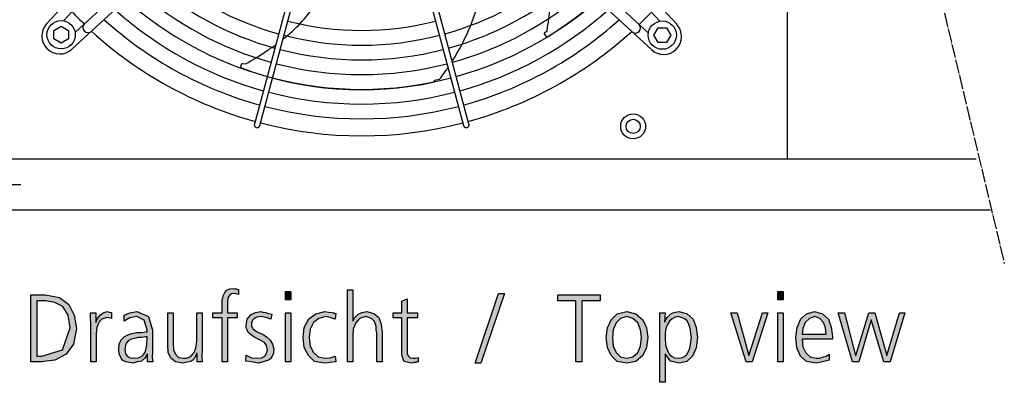
# Model space of a CAD drawing. Units: millimetres. Extents: x 14730 to 26963, y 9817 to 18761.
# Drawn here: x 19119 to 19988, y 12511 to 12831 of the extents above; entities that cross this region are included whole.
import ezdxf

# ---------------------------------------------------------------- set-up
doc = ezdxf.new("R2010")
doc.units = ezdxf.units.MM
doc.linetypes.add('DOT_CENTER', pattern=[14, 12, -1, 0, -1])
doc.layers.add('1', color=7, linetype='Continuous')

msp = doc.modelspace()

# ---------------------------------------------------------------- hatches: boundary and pattern name
at = {"layer": '1', "linetype": 'Continuous'}
h = msp.add_hatch(color=3, dxfattribs=at)
h.paths.add_polyline_path([(19129.04, 12588.03), (19142.11, 12588.03), (19154.45, 12585.63), (19162.79, 12579.64), (19167.51, 12570.04), (19169.32, 12558.45), (19166.78, 12544.46), (19160.25, 12535.67), (19150.45, 12530.47), (19138.11, 12528.87), (19129.04, 12528.87)])
h.paths.add_polyline_path([(19134.49, 12534.07), (19138.84, 12534.07), (19156.99, 12539.66), (19163.88, 12558.85), (19162.07, 12570.04), (19157.35, 12577.64), (19150.45, 12581.24), (19142.11, 12582.84), (19134.49, 12582.84)], flags=16)
for points in [[(19297.79, 12567.65), (19289.81, 12567.65), (19289.81, 12572.04), (19297.79, 12572.04), (19297.79, 12574.84), (19297.79, 12578.44), (19297.79, 12582.04), (19298.15, 12584.84), (19299.24, 12587.63), (19300.33, 12590.03), (19302.15, 12592.03), (19304.69, 12593.23), (19307.95, 12593.63), (19309.04, 12593.23), (19310.49, 12593.23), (19311.22, 12592.83), (19312.31, 12592.83), (19312.31, 12588.43), (19310.13, 12588.83), (19308.32, 12589.23), (19306.14, 12588.83), (19304.69, 12587.63), (19303.24, 12586.03), (19302.87, 12584.44), (19302.51, 12582.04), (19302.51, 12580.04), (19302.51, 12577.64), (19302.51, 12575.64), (19302.51, 12572.04), (19311.22, 12572.04), (19311.22, 12567.65), (19302.51, 12567.65), (19302.51, 12528.87), (19297.79, 12528.87)], [(19358.4, 12583.64), (19353.68, 12583.64), (19353.68, 12590.83), (19358.4, 12590.83)], [(19408.48, 12592.43), (19413.2, 12592.43), (19413.2, 12564.85), (19415.01, 12568.05), (19417.91, 12570.84), (19421.18, 12572.44), (19425.53, 12573.24), (19431.7, 12571.64), (19436.06, 12568.05), (19438.24, 12562.05), (19438.96, 12554.45), (19438.96, 12528.87), (19434.24, 12528.87), (19434.24, 12554.45), (19433.88, 12557.25), (19433.88, 12560.05), (19433.15, 12562.05), (19432.43, 12564.45), (19429.53, 12567.25), (19424.81, 12568.85), (19419, 12567.25), (19415.74, 12563.25), (19413.56, 12557.65), (19413.2, 12552.06), (19413.2, 12528.87), (19408.48, 12528.87)], [(19541.66, 12589.23), (19547.11, 12589.23), (19526.06, 12527.67), (19520.98, 12527.67)], [(19609.89, 12582.84), (19593.92, 12582.84), (19593.92, 12588.03), (19631.3, 12588.03), (19631.3, 12582.84), (19615.33, 12582.84), (19615.33, 12528.87), (19609.89, 12528.87)], [(19792.79, 12583.64), (19788.07, 12583.64), (19788.07, 12590.83), (19792.79, 12590.83)], [(19470.17, 12567.65), (19461.1, 12567.65), (19461.1, 12539.26), (19461.1, 12536.07), (19462.19, 12534.07), (19463.64, 12532.47), (19466.18, 12532.07), (19468.36, 12532.07), (19470.9, 12532.87), (19470.9, 12528.87), (19469.81, 12528.87), (19468.72, 12528.47), (19466.9, 12528.47), (19465.09, 12527.67), (19462.19, 12528.47), (19460.01, 12528.87), (19458.2, 12529.67), (19457.47, 12531.67), (19456.74, 12534.07), (19456.38, 12536.47), (19456.38, 12538.86), (19456.38, 12542.06), (19456.38, 12567.65), (19448.76, 12567.65), (19448.76, 12572.04), (19456.38, 12572.04), (19456.38, 12582.44), (19461.1, 12584.44), (19461.1, 12572.04), (19470.17, 12572.04)], [(19182.03, 12562.05), (19181.66, 12567.25), (19181.66, 12572.04), (19186.38, 12572.04), (19186.38, 12563.65), (19187.83, 12567.25), (19190.37, 12570.04), (19192.91, 12572.04), (19196.54, 12573.24), (19198.36, 12572.84), (19200.17, 12572.44), (19200.17, 12567.25), (19198.36, 12567.65), (19196.54, 12568.05), (19193.64, 12567.25), (19191.82, 12566.45), (19189.65, 12564.45), (19188.56, 12562.05), (19187.47, 12559.25), (19187.11, 12556.45), (19186.74, 12553.26), (19186.74, 12550.46), (19186.74, 12528.87), (19182.03, 12528.87)], [(19280.37, 12538.86), (19280.01, 12533.67), (19280.37, 12528.87), (19276.02, 12528.87), (19276.02, 12536.47), (19275.65, 12536.47), (19274.93, 12534.87), (19274.2, 12533.27), (19273.11, 12531.67), (19272.03, 12530.47), (19270.21, 12529.27), (19268.4, 12528.87), (19265.86, 12528.47), (19262.95, 12527.67), (19256.78, 12528.87), (19252.79, 12532.07), (19250.25, 12537.27), (19249.89, 12544.06), (19249.89, 12572.04), (19254.61, 12572.04), (19254.61, 12545.26), (19254.97, 12539.66), (19256.78, 12535.67), (19259.32, 12532.87), (19263.68, 12532.07), (19266.58, 12532.07), (19269.49, 12533.27), (19271.3, 12534.87), (19273.11, 12537.27), (19274.2, 12539.66), (19274.93, 12542.46), (19275.29, 12544.86), (19275.65, 12547.66), (19275.65, 12572.04), (19280.37, 12572.04)], [(19319.2, 12534.87), (19323.92, 12532.47), (19329.36, 12532.07), (19332.63, 12532.47), (19335.53, 12534.07), (19336.99, 12536.47), (19338.07, 12539.66), (19336.99, 12543.26), (19335.17, 12546.06), (19331.9, 12547.66), (19328.64, 12549.66), (19326.82, 12550.46), (19325.01, 12551.66), (19323.56, 12552.86), (19322.11, 12554.05), (19320.65, 12555.25), (19319.93, 12557.25), (19319.2, 12558.85), (19319.2, 12561.25), (19319.93, 12566.45), (19323.2, 12570.44), (19327.19, 12572.44), (19331.9, 12573.24), (19333.72, 12572.84), (19336.26, 12572.44), (19338.8, 12571.64), (19341.7, 12570.84), (19340.98, 12566.45), (19336.62, 12568.05), (19332.27, 12568.85), (19328.64, 12568.45), (19326.1, 12567.25), (19325.01, 12566.05), (19324.28, 12564.85), (19323.92, 12563.25), (19323.92, 12561.25), (19323.92, 12560.05), (19324.65, 12558.85), (19325.37, 12557.65), (19326.82, 12556.85), (19328.28, 12555.65), (19330.09, 12554.85), (19331.9, 12554.05), (19333.72, 12553.26), (19336.99, 12550.86), (19340.25, 12548.06), (19342.43, 12544.46), (19343.52, 12540.06), (19343.15, 12536.47), (19342.07, 12534.07), (19340.61, 12531.67), (19338.8, 12530.47), (19334.08, 12528.87), (19329.73, 12527.67), (19323.92, 12528.87), (19318.84, 12529.67)], [(19353.68, 12572.04), (19358.4, 12572.04), (19358.4, 12528.87), (19353.68, 12528.87)], [(19397.59, 12566.45), (19393.24, 12568.05), (19389.24, 12568.85), (19383.07, 12567.25), (19378.36, 12563.65), (19375.45, 12557.65), (19374.73, 12550.46), (19375.45, 12542.86), (19378.36, 12537.27), (19382.71, 12533.27), (19388.88, 12532.07), (19393.24, 12532.47), (19397.59, 12534.07), (19398.32, 12528.87), (19393.24, 12528.47), (19388.15, 12527.67), (19379.45, 12529.27), (19374, 12534.47), (19370.37, 12541.66), (19369.28, 12550.46), (19370.37, 12559.25), (19374.36, 12566.85), (19380.53, 12571.24), (19388.52, 12573.24), (19391.78, 12572.84), (19394.69, 12572.44), (19395.78, 12572.04), (19396.86, 12572.04), (19397.59, 12571.64), (19398.32, 12571.64)], [(19765.57, 12528.87), (19760.13, 12528.87), (19746.7, 12572.04), (19752.15, 12572.04), (19762.67, 12534.47), (19774.65, 12572.04), (19779.36, 12572.04)], [(19788.07, 12572.04), (19792.79, 12572.04), (19792.79, 12528.87), (19788.07, 12528.87)], [(19887.15, 12528.87), (19881.7, 12528.87), (19870.45, 12566.05), (19859.57, 12528.87), (19854.12, 12528.87), (19841.42, 12572.04), (19846.86, 12572.04), (19856.66, 12534.47), (19857.03, 12534.47), (19868.28, 12572.04), (19873.72, 12572.04), (19884.24, 12534.47), (19895.49, 12572.04), (19900.21, 12572.04)]]:
    msp.add_hatch(color=3, dxfattribs=at).paths.add_polyline_path(points)
h = msp.add_hatch(color=3, dxfattribs=at)
h.paths.add_polyline_path([(19232.11, 12535.67), (19231.74, 12535.67), (19229.57, 12532.07), (19226.66, 12529.67), (19223.03, 12528.87), (19219.4, 12527.67), (19215.78, 12528.47), (19212.87, 12528.87), (19210.33, 12530.07), (19208.88, 12532.07), (19207.07, 12536.07), (19206.7, 12539.66), (19207.07, 12544.46), (19208.88, 12548.46), (19211.42, 12550.86), (19214.69, 12552.86), (19218.32, 12554.05), (19222.67, 12554.85), (19226.66, 12554.85), (19230.65, 12555.25), (19231.74, 12555.25), (19231.74, 12557.25), (19229.2, 12565.65), (19222.67, 12568.85), (19216.5, 12567.65), (19211.42, 12564.85), (19211.42, 12570.04), (19216.5, 12572.04), (19222.67, 12573.24), (19232.83, 12568.85), (19236.46, 12556.85), (19236.46, 12537.67), (19236.1, 12532.87), (19236.82, 12528.87), (19232.11, 12528.87)])
h.paths.add_polyline_path([(19231.74, 12550.86), (19230.29, 12550.86), (19227.03, 12550.46), (19223.76, 12550.46), (19220.49, 12549.66), (19217.95, 12548.86), (19215.41, 12547.66), (19213.6, 12545.66), (19212.51, 12543.26), (19212.15, 12540.06), (19212.51, 12536.07), (19214.32, 12533.67), (19216.86, 12532.47), (19220.13, 12532.07), (19223.76, 12532.47), (19226.66, 12533.67), (19228.84, 12535.67), (19230.29, 12538.06), (19231.02, 12540.86), (19231.38, 12543.66), (19231.38, 12545.66), (19231.74, 12548.06)], flags=16)
h = msp.add_hatch(color=3, dxfattribs=at)
h.paths.add_polyline_path([(19636.74, 12550.46), (19637.83, 12558.85), (19641.1, 12566.05), (19646.54, 12571.24), (19654.89, 12573.24), (19662.87, 12571.24), (19669.04, 12566.05), (19672.31, 12558.85), (19673.4, 12550.46), (19672.31, 12541.66), (19669.04, 12534.47), (19662.87, 12529.27), (19654.89, 12527.67), (19646.54, 12529.27), (19641.1, 12534.47), (19637.83, 12541.66)])
h.paths.add_polyline_path([(19642.19, 12550.46), (19642.91, 12542.86), (19645.45, 12537.27), (19649.45, 12533.27), (19654.89, 12532.07), (19660.33, 12533.27), (19664.69, 12537.27), (19666.86, 12542.86), (19667.95, 12550.46), (19666.86, 12557.25), (19664.69, 12563.25), (19660.33, 12567.25), (19654.89, 12568.85), (19649.45, 12567.25), (19645.45, 12563.25), (19642.91, 12557.25)], flags=16)
h = msp.add_hatch(color=3, dxfattribs=at)
h.paths.add_polyline_path([(19683.92, 12572.04), (19688.64, 12572.04), (19688.28, 12564.05), (19688.64, 12564.85), (19689.73, 12566.45), (19690.45, 12568.05), (19691.9, 12569.64), (19693.36, 12570.84), (19695.53, 12572.04), (19697.71, 12572.84), (19700.98, 12573.24), (19708.24, 12571.24), (19713.32, 12566.45), (19716.22, 12559.25), (19717.31, 12550.46), (19716.22, 12541.26), (19712.95, 12534.07), (19707.87, 12529.27), (19700.98, 12527.67), (19693.36, 12529.67), (19688.64, 12536.07), (19688.64, 12510.88), (19683.92, 12510.88)])
h.paths.add_polyline_path([(19711.86, 12550.46), (19711.5, 12553.66), (19711.14, 12556.85), (19710.41, 12559.65), (19709.32, 12562.85), (19707.87, 12565.25), (19705.7, 12566.85), (19703.15, 12568.05), (19700.25, 12568.85), (19696.99, 12568.05), (19694.81, 12566.85), (19692.63, 12564.85), (19691.18, 12562.45), (19689.73, 12559.25), (19689, 12556.45), (19688.64, 12553.26), (19688.64, 12550.46), (19689, 12544.06), (19691.18, 12538.06), (19692.63, 12535.27), (19694.81, 12533.67), (19696.99, 12532.47), (19700.25, 12532.07), (19703.15, 12532.47), (19705.7, 12533.67), (19707.87, 12535.27), (19709.32, 12538.06), (19710.41, 12540.86), (19711.14, 12544.06), (19711.5, 12547.26)], flags=16)
h = msp.add_hatch(color=3, dxfattribs=at)
h.paths.add_polyline_path([(19833.44, 12530.47), (19827.63, 12528.87), (19821.82, 12527.67), (19813.48, 12529.27), (19808.03, 12534.07), (19804.77, 12541.26), (19804.04, 12550.46), (19805.13, 12559.25), (19808.4, 12566.85), (19813.48, 12571.24), (19820.37, 12573.24), (19827.63, 12571.24), (19832.71, 12566.45), (19835.25, 12559.65), (19836.34, 12551.26), (19836.34, 12548.86), (19809.49, 12548.86), (19810.21, 12542.06), (19812.75, 12536.87), (19816.74, 12533.27), (19822.19, 12532.07), (19825.09, 12532.07), (19828.36, 12533.27), (19830.9, 12534.07), (19833.44, 12535.67)])
h.paths.add_polyline_path([(19830.9, 12553.26), (19830.17, 12558.85), (19828.36, 12563.65), (19825.09, 12567.25), (19820.74, 12568.85), (19816.02, 12567.25), (19812.39, 12563.65), (19810.21, 12558.45), (19809.49, 12553.26)], flags=16)

# ---------------------------------------------------------------- linework, layer by layer
at = {"color": 1, "linetype": 'Continuous'}
msp.add_line((19796.25, 13416.93), (19796.25, 12708.08), dxfattribs=at)
at = {"color": 6, "linetype": 'Continuous'}
for points, knots in [([(19326.36, 12738.61), (19326.32, 12738.42), (19326.25, 12738.04), (19326.31, 12737.46), (19326.49, 12736.91), (19326.8, 12736.42), (19327.22, 12736.01), (19327.56, 12735.82), (19327.73, 12735.73)], [0, 0, 0, 0, 0.572612, 1.146053, 1.720972, 2.297701, 2.876186, 3.456, 3.456, 3.456, 3.456]), ([(19327.73, 12735.73), (19327.9, 12735.66), (19328.24, 12735.53), (19328.78, 12735.47), (19329.33, 12735.53), (19329.84, 12735.7), (19330.31, 12735.98), (19330.71, 12736.35), (19331.02, 12736.8), (19331.13, 12737.14), (19331.19, 12737.31)], [0, 0, 0, 0, 0.544304, 1.088468, 1.631828, 2.173871, 2.714324, 3.253213, 3.790859, 4.327819, 4.327819, 4.327819, 4.327819]), ([(19510.86, 12737.31), (19510.93, 12737.11), (19511.07, 12736.7), (19511.48, 12736.19), (19512, 12735.79), (19512.61, 12735.55), (19513.26, 12735.46), (19513.69, 12735.54), (19513.91, 12735.58)], [0, 0, 0, 0, 0.643834, 1.288833, 1.935846, 2.585174, 3.236502, 3.888982, 3.888982, 3.888982, 3.888982]), ([(19513.91, 12735.58), (19514.11, 12735.65), (19514.53, 12735.8), (19515.05, 12736.2), (19515.45, 12736.72), (19515.71, 12737.32), (19515.8, 12737.97), (19515.72, 12738.4), (19515.68, 12738.61)], [0, 0, 0, 0, 0.652477, 1.303802, 1.953128, 2.600137, 3.245134, 3.888965, 3.888965, 3.888965, 3.888965])]:
    msp.add_open_spline(points, degree=3, knots=knots, dxfattribs=at)
at = {"layer": '1', "color": 6, "linetype": 'DOT_CENTER'}
for p, q in [((19764.56, 13549.38), (19987.92, 12615.78)), ((19081.14, 12685.33), (19120.34, 12685.33))]:
    msp.add_line(p, q, dxfattribs=at)
at = {"layer": '1', "color": 6, "linetype": 'Continuous'}
for p, q in [((19143.09, 12827), (19339.17, 13039.11)), ((19502.9, 13038.77), (19698.92, 12826.6)), ((19345.78, 13033), (19157.88, 12829.75)), ((19496.3, 13032.66), (19684.18, 12829.41)), ((19371.48, 13007.31), (19168.23, 12819.42)), ((19470.6, 13006.96), (19673.85, 12819.06)), ((19377.59, 13000.7), (19165.42, 12804.68)), ((19676.6, 12804.27), (19464.49, 13000.35)), ((19386.21, 12961.96), (19326.36, 12738.61)), ((19331.19, 12737.31), (19391.06, 12960.91)), ((19450.98, 12960.91), (19510.86, 12737.31)), ((19515.68, 12738.61), (19455.73, 12962.19)), ((19149.39, 12821.16), (19155.89, 12824.91)), ((19149.39, 12813.67), (19149.39, 12821.16)), ((19155.89, 12824.91), (19162.39, 12821.16)), ((19162.39, 12821.16), (19162.39, 12813.67)), ((19582.71, 12819.41), (19584.63, 12820.97)), ((19678.69, 12817.07), (19682.45, 12823.57)), ((19682.45, 12823.57), (19689.93, 12823.57)), ((19689.93, 12823.57), (19693.69, 12817.07)), ((19155.89, 12809.91), (19149.39, 12813.67)), ((19162.39, 12813.67), (19155.89, 12809.91)), ((19582.1, 12818.67), (19582.71, 12819.41)), ((19584.29, 12815.38), (19582.1, 12818.67)), ((19682.45, 12810.57), (19678.69, 12817.07)), ((19693.69, 12817.07), (19689.93, 12810.57)), ((19689.93, 12810.57), (19682.45, 12810.57)), ((19314.13, 12788.41), (19315.34, 12792.18)), ((19315.34, 12792.18), (19316.3, 12792.16)), ((19316.3, 12792.16), (19318.71, 12791.63)), ((19485.37, 12777.28), (19489.79, 12778.25)), ((19485.38, 12775.75), (19485.37, 12777.28))]:
    msp.add_line(p, q, dxfattribs=at)
at = {"layer": '1', "color": 1, "linetype": 'Continuous'}
msp.add_line((18906.24, 12708.08), (19963.19, 12708.08), dxfattribs=at)
at = {"layer": '1', "color": 3, "linetype": 'Continuous'}
for p, q in [((19975.32, 12662.83), (18936.24, 12662.83)), ((19129.04, 12528.87), (19129.04, 12588.03)), ((19129.04, 12588.03), (19142.11, 12588.03)), ((19142.11, 12588.03), (19154.45, 12585.63)), ((19298.15, 12584.84), (19299.24, 12587.63)), ((19299.24, 12587.63), (19300.33, 12590.03)), ((19300.33, 12590.03), (19302.15, 12592.03)), ((19302.15, 12592.03), (19304.69, 12593.23)), ((19304.69, 12587.63), (19303.24, 12586.03)), ((19304.69, 12593.23), (19307.95, 12593.63)), ((19306.14, 12588.83), (19304.69, 12587.63)), ((19308.32, 12589.23), (19306.14, 12588.83)), ((19307.95, 12593.63), (19309.04, 12593.23)), ((19310.13, 12588.83), (19308.32, 12589.23)), ((19309.04, 12593.23), (19310.49, 12593.23)), ((19312.31, 12588.43), (19310.13, 12588.83)), ((19310.49, 12593.23), (19311.22, 12592.83)), ((19311.22, 12592.83), (19312.31, 12592.83)), ((19312.31, 12592.83), (19312.31, 12588.43)), ((19353.68, 12590.83), (19358.4, 12590.83)), ((19353.68, 12583.64), (19353.68, 12590.83)), ((19358.4, 12590.83), (19358.4, 12583.64)), ((19408.48, 12528.87), (19408.48, 12592.43)), ((19408.48, 12592.43), (19413.2, 12592.43)), ((19413.2, 12592.43), (19413.2, 12564.85)), ((19520.98, 12527.67), (19541.66, 12589.23)), ((19547.11, 12589.23), (19526.06, 12527.67)), ((19541.66, 12589.23), (19547.11, 12589.23)), ((19593.92, 12588.03), (19631.3, 12588.03)), ((19593.92, 12582.84), (19593.92, 12588.03)), ((19631.3, 12588.03), (19631.3, 12582.84)), ((19788.07, 12590.83), (19792.79, 12590.83)), ((19788.07, 12583.64), (19788.07, 12590.83)), ((19792.79, 12590.83), (19792.79, 12583.64)), ((19134.49, 12582.84), (19134.49, 12534.07)), ((19142.11, 12582.84), (19134.49, 12582.84)), ((19150.45, 12581.24), (19142.11, 12582.84)), ((19157.35, 12577.64), (19150.45, 12581.24)), ((19154.45, 12585.63), (19162.79, 12579.64)), ((19162.07, 12570.04), (19157.35, 12577.64)), ((19162.79, 12579.64), (19167.51, 12570.04)), ((19297.79, 12582.04), (19298.15, 12584.84)), ((19297.79, 12578.44), (19297.79, 12582.04)), ((19297.79, 12574.84), (19297.79, 12578.44)), ((19302.87, 12584.44), (19302.51, 12582.04)), ((19302.51, 12582.04), (19302.51, 12580.04)), ((19302.51, 12580.04), (19302.51, 12577.64)), ((19302.51, 12577.64), (19302.51, 12575.64)), ((19303.24, 12586.03), (19302.87, 12584.44)), ((19358.4, 12583.64), (19353.68, 12583.64)), ((19456.38, 12582.44), (19461.1, 12584.44)), ((19456.38, 12572.04), (19456.38, 12582.44)), ((19461.1, 12584.44), (19461.1, 12572.04)), ((19609.89, 12582.84), (19593.92, 12582.84)), ((19609.89, 12528.87), (19609.89, 12582.84)), ((19615.33, 12582.84), (19615.33, 12528.87)), ((19631.3, 12582.84), (19615.33, 12582.84)), ((19792.79, 12583.64), (19788.07, 12583.64)), ((19163.88, 12558.85), (19162.07, 12570.04)), ((19167.51, 12570.04), (19169.32, 12558.45)), ((19181.66, 12572.04), (19186.38, 12572.04)), ((19181.66, 12567.25), (19181.66, 12572.04)), ((19186.38, 12572.04), (19186.38, 12563.65)), ((19187.83, 12567.25), (19190.37, 12570.04)), ((19190.37, 12570.04), (19192.91, 12572.04)), ((19192.91, 12572.04), (19196.54, 12573.24)), ((19196.54, 12573.24), (19198.36, 12572.84)), ((19198.36, 12572.84), (19200.17, 12572.44)), ((19200.17, 12572.44), (19200.17, 12567.25)), ((19211.42, 12570.04), (19216.5, 12572.04)), ((19211.42, 12564.85), (19211.42, 12570.04)), ((19216.5, 12572.04), (19222.67, 12573.24)), ((19222.67, 12573.24), (19232.83, 12568.85)), ((19249.89, 12572.04), (19254.61, 12572.04)), ((19249.89, 12544.06), (19249.89, 12572.04)), ((19254.61, 12572.04), (19254.61, 12545.26)), ((19275.65, 12572.04), (19280.37, 12572.04)), ((19275.65, 12547.66), (19275.65, 12572.04)), ((19280.37, 12572.04), (19280.37, 12538.86)), ((19289.81, 12572.04), (19297.79, 12572.04)), ((19289.81, 12567.65), (19289.81, 12572.04)), ((19297.79, 12572.04), (19297.79, 12574.84)), ((19302.51, 12575.64), (19302.51, 12572.04)), ((19302.51, 12572.04), (19311.22, 12572.04)), ((19311.22, 12572.04), (19311.22, 12567.65)), ((19319.93, 12566.45), (19323.2, 12570.44)), ((19323.2, 12570.44), (19327.19, 12572.44)), ((19327.19, 12572.44), (19331.9, 12573.24)), ((19331.9, 12573.24), (19333.72, 12572.84)), ((19333.72, 12572.84), (19336.26, 12572.44)), ((19336.26, 12572.44), (19338.8, 12571.64)), ((19338.8, 12571.64), (19341.7, 12570.84)), ((19341.7, 12570.84), (19340.98, 12566.45)), ((19353.68, 12528.87), (19353.68, 12572.04)), ((19353.68, 12572.04), (19358.4, 12572.04)), ((19358.4, 12572.04), (19358.4, 12528.87)), ((19374.36, 12566.85), (19380.53, 12571.24)), ((19380.53, 12571.24), (19388.52, 12573.24)), ((19388.52, 12573.24), (19391.78, 12572.84)), ((19391.78, 12572.84), (19394.69, 12572.44)), ((19394.69, 12572.44), (19395.78, 12572.04)), ((19395.78, 12572.04), (19396.86, 12572.04)), ((19396.86, 12572.04), (19397.59, 12571.64)), ((19398.32, 12571.64), (19397.59, 12566.45)), ((19397.59, 12571.64), (19398.32, 12571.64)), ((19415.01, 12568.05), (19417.91, 12570.84)), ((19417.91, 12570.84), (19421.18, 12572.44)), ((19421.18, 12572.44), (19425.53, 12573.24)), ((19425.53, 12573.24), (19431.7, 12571.64)), ((19431.7, 12571.64), (19436.06, 12568.05)), ((19448.76, 12572.04), (19456.38, 12572.04)), ((19448.76, 12567.65), (19448.76, 12572.04)), ((19461.1, 12572.04), (19470.17, 12572.04)), ((19470.17, 12572.04), (19470.17, 12567.65)), ((19641.1, 12566.05), (19646.54, 12571.24)), ((19646.54, 12571.24), (19654.89, 12573.24)), ((19654.89, 12573.24), (19662.87, 12571.24)), ((19662.87, 12571.24), (19669.04, 12566.05)), ((19683.92, 12510.88), (19683.92, 12572.04)), ((19683.92, 12572.04), (19688.64, 12572.04)), ((19688.64, 12572.04), (19688.28, 12564.05)), ((19690.45, 12568.05), (19691.9, 12569.64)), ((19691.9, 12569.64), (19693.36, 12570.84)), ((19693.36, 12570.84), (19695.53, 12572.04)), ((19695.53, 12572.04), (19697.71, 12572.84)), ((19697.71, 12572.84), (19700.98, 12573.24)), ((19700.98, 12573.24), (19708.24, 12571.24)), ((19708.24, 12571.24), (19713.32, 12566.45)), ((19746.7, 12572.04), (19752.15, 12572.04)), ((19760.13, 12528.87), (19746.7, 12572.04)), ((19752.15, 12572.04), (19762.67, 12534.47)), ((19762.67, 12534.47), (19774.65, 12572.04)), ((19779.36, 12572.04), (19765.57, 12528.87)), ((19774.65, 12572.04), (19779.36, 12572.04)), ((19788.07, 12528.87), (19788.07, 12572.04)), ((19788.07, 12572.04), (19792.79, 12572.04)), ((19792.79, 12572.04), (19792.79, 12528.87)), ((19808.4, 12566.85), (19813.48, 12571.24)), ((19813.48, 12571.24), (19820.37, 12573.24)), ((19820.37, 12573.24), (19827.63, 12571.24)), ((19827.63, 12571.24), (19832.71, 12566.45)), ((19841.42, 12572.04), (19846.86, 12572.04)), ((19854.12, 12528.87), (19841.42, 12572.04)), ((19846.86, 12572.04), (19856.66, 12534.47)), ((19857.03, 12534.47), (19868.28, 12572.04)), ((19868.28, 12572.04), (19873.72, 12572.04)), ((19873.72, 12572.04), (19884.24, 12534.47)), ((19884.24, 12534.47), (19895.49, 12572.04)), ((19900.21, 12572.04), (19887.15, 12528.87)), ((19895.49, 12572.04), (19900.21, 12572.04)), ((19182.03, 12562.05), (19181.66, 12567.25)), ((19182.03, 12528.87), (19182.03, 12562.05)), ((19186.38, 12563.65), (19187.83, 12567.25)), ((19188.56, 12562.05), (19187.47, 12559.25)), ((19189.65, 12564.45), (19188.56, 12562.05)), ((19191.82, 12566.45), (19189.65, 12564.45)), ((19193.64, 12567.25), (19191.82, 12566.45)), ((19196.54, 12568.05), (19193.64, 12567.25)), ((19198.36, 12567.65), (19196.54, 12568.05)), ((19200.17, 12567.25), (19198.36, 12567.65)), ((19216.5, 12567.65), (19211.42, 12564.85)), ((19222.67, 12568.85), (19216.5, 12567.65)), ((19229.2, 12565.65), (19222.67, 12568.85)), ((19231.74, 12557.25), (19229.2, 12565.65)), ((19232.83, 12568.85), (19236.46, 12556.85)), ((19297.79, 12567.65), (19289.81, 12567.65)), ((19297.79, 12528.87), (19297.79, 12567.65)), ((19302.51, 12567.65), (19302.51, 12528.87)), ((19311.22, 12567.65), (19302.51, 12567.65)), ((19319.2, 12561.25), (19319.93, 12566.45)), ((19319.2, 12558.85), (19319.2, 12561.25)), ((19324.28, 12564.85), (19323.92, 12563.25)), ((19323.92, 12563.25), (19323.92, 12561.25)), ((19323.92, 12561.25), (19323.92, 12560.05)), ((19325.01, 12566.05), (19324.28, 12564.85)), ((19326.1, 12567.25), (19325.01, 12566.05)), ((19328.64, 12568.45), (19326.1, 12567.25)), ((19332.27, 12568.85), (19328.64, 12568.45)), ((19336.62, 12568.05), (19332.27, 12568.85)), ((19340.98, 12566.45), (19336.62, 12568.05)), ((19370.37, 12559.25), (19374.36, 12566.85)), ((19378.36, 12563.65), (19375.45, 12557.65)), ((19383.07, 12567.25), (19378.36, 12563.65)), ((19389.24, 12568.85), (19383.07, 12567.25)), ((19393.24, 12568.05), (19389.24, 12568.85)), ((19397.59, 12566.45), (19393.24, 12568.05)), ((19413.2, 12564.85), (19415.01, 12568.05)), ((19415.74, 12563.25), (19413.56, 12557.65)), ((19419, 12567.25), (19415.74, 12563.25)), ((19424.81, 12568.85), (19419, 12567.25)), ((19429.53, 12567.25), (19424.81, 12568.85)), ((19432.43, 12564.45), (19429.53, 12567.25)), ((19433.15, 12562.05), (19432.43, 12564.45)), ((19433.88, 12560.05), (19433.15, 12562.05)), ((19436.06, 12568.05), (19438.24, 12562.05)), ((19438.24, 12562.05), (19438.96, 12554.45)), ((19456.38, 12567.65), (19448.76, 12567.65)), ((19456.38, 12542.06), (19456.38, 12567.65)), ((19461.1, 12567.65), (19461.1, 12539.26)), ((19470.17, 12567.65), (19461.1, 12567.65)), ((19637.83, 12558.85), (19641.1, 12566.05)), ((19645.45, 12563.25), (19642.91, 12557.25)), ((19649.45, 12567.25), (19645.45, 12563.25)), ((19654.89, 12568.85), (19649.45, 12567.25)), ((19660.33, 12567.25), (19654.89, 12568.85)), ((19664.69, 12563.25), (19660.33, 12567.25)), ((19666.86, 12557.25), (19664.69, 12563.25)), ((19669.04, 12566.05), (19672.31, 12558.85)), ((19688.28, 12564.05), (19688.64, 12564.85)), ((19688.64, 12564.85), (19689.73, 12566.45)), ((19689.73, 12566.45), (19690.45, 12568.05)), ((19691.18, 12562.45), (19689.73, 12559.25)), ((19692.63, 12564.85), (19691.18, 12562.45)), ((19694.81, 12566.85), (19692.63, 12564.85)), ((19696.99, 12568.05), (19694.81, 12566.85)), ((19700.25, 12568.85), (19696.99, 12568.05)), ((19703.15, 12568.05), (19700.25, 12568.85)), ((19705.7, 12566.85), (19703.15, 12568.05)), ((19707.87, 12565.25), (19705.7, 12566.85)), ((19709.32, 12562.85), (19707.87, 12565.25)), ((19710.41, 12559.65), (19709.32, 12562.85)), ((19713.32, 12566.45), (19716.22, 12559.25)), ((19805.13, 12559.25), (19808.4, 12566.85)), ((19812.39, 12563.65), (19810.21, 12558.45)), ((19816.02, 12567.25), (19812.39, 12563.65)), ((19820.74, 12568.85), (19816.02, 12567.25)), ((19825.09, 12567.25), (19820.74, 12568.85)), ((19828.36, 12563.65), (19825.09, 12567.25)), ((19830.17, 12558.85), (19828.36, 12563.65)), ((19832.71, 12566.45), (19835.25, 12559.65)), ((19870.45, 12566.05), (19859.57, 12528.87)), ((19881.7, 12528.87), (19870.45, 12566.05)), ((19156.99, 12539.66), (19163.88, 12558.85)), ((19169.32, 12558.45), (19166.78, 12544.46)), ((19187.11, 12556.45), (19186.74, 12553.26)), ((19186.74, 12553.26), (19186.74, 12550.46)), ((19187.47, 12559.25), (19187.11, 12556.45)), ((19211.42, 12550.86), (19214.69, 12552.86)), ((19214.69, 12552.86), (19218.32, 12554.05)), ((19218.32, 12554.05), (19222.67, 12554.85)), ((19222.67, 12554.85), (19226.66, 12554.85)), ((19226.66, 12554.85), (19230.65, 12555.25)), ((19230.65, 12555.25), (19231.74, 12555.25)), ((19231.74, 12555.25), (19231.74, 12557.25)), ((19236.46, 12556.85), (19236.46, 12537.67)), ((19319.93, 12557.25), (19319.2, 12558.85)), ((19320.65, 12555.25), (19319.93, 12557.25)), ((19322.11, 12554.05), (19320.65, 12555.25)), ((19323.56, 12552.86), (19322.11, 12554.05)), ((19325.01, 12551.66), (19323.56, 12552.86)), ((19323.92, 12560.05), (19324.65, 12558.85)), ((19324.65, 12558.85), (19325.37, 12557.65)), ((19326.82, 12550.46), (19325.01, 12551.66)), ((19325.37, 12557.65), (19326.82, 12556.85)), ((19326.82, 12556.85), (19328.28, 12555.65)), ((19328.28, 12555.65), (19330.09, 12554.85)), ((19330.09, 12554.85), (19331.9, 12554.05)), ((19331.9, 12554.05), (19333.72, 12553.26)), ((19333.72, 12553.26), (19336.99, 12550.86)), ((19369.28, 12550.46), (19370.37, 12559.25)), ((19375.45, 12557.65), (19374.73, 12550.46)), ((19413.56, 12557.65), (19413.2, 12552.06)), ((19413.2, 12552.06), (19413.2, 12528.87)), ((19433.88, 12557.25), (19433.88, 12560.05)), ((19434.24, 12554.45), (19433.88, 12557.25)), ((19434.24, 12528.87), (19434.24, 12554.45)), ((19438.96, 12554.45), (19438.96, 12528.87)), ((19636.74, 12550.46), (19637.83, 12558.85)), ((19642.91, 12557.25), (19642.19, 12550.46)), ((19667.95, 12550.46), (19666.86, 12557.25)), ((19672.31, 12558.85), (19673.4, 12550.46)), ((19689, 12556.45), (19688.64, 12553.26)), ((19688.64, 12553.26), (19688.64, 12550.46)), ((19689.73, 12559.25), (19689, 12556.45)), ((19711.14, 12556.85), (19710.41, 12559.65)), ((19711.5, 12553.66), (19711.14, 12556.85)), ((19711.86, 12550.46), (19711.5, 12553.66)), ((19716.22, 12559.25), (19717.31, 12550.46)), ((19804.04, 12550.46), (19805.13, 12559.25)), ((19810.21, 12558.45), (19809.49, 12553.26)), ((19809.49, 12553.26), (19830.9, 12553.26)), ((19830.9, 12553.26), (19830.17, 12558.85)), ((19835.25, 12559.65), (19836.34, 12551.26)), ((19166.78, 12544.46), (19160.25, 12535.67)), ((19186.74, 12550.46), (19186.74, 12528.87)), ((19206.7, 12539.66), (19207.07, 12544.46)), ((19207.07, 12544.46), (19208.88, 12548.46)), ((19208.88, 12548.46), (19211.42, 12550.86)), ((19212.51, 12543.26), (19212.15, 12540.06)), ((19213.6, 12545.66), (19212.51, 12543.26)), ((19215.41, 12547.66), (19213.6, 12545.66)), ((19217.95, 12548.86), (19215.41, 12547.66)), ((19220.49, 12549.66), (19217.95, 12548.86)), ((19223.76, 12550.46), (19220.49, 12549.66)), ((19227.03, 12550.46), (19223.76, 12550.46)), ((19230.29, 12550.86), (19227.03, 12550.46)), ((19231.74, 12550.86), (19230.29, 12550.86)), ((19231.02, 12540.86), (19231.38, 12543.66)), ((19231.38, 12545.66), (19231.74, 12548.06)), ((19231.38, 12543.66), (19231.38, 12545.66)), ((19231.74, 12548.06), (19231.74, 12550.86)), ((19250.25, 12537.27), (19249.89, 12544.06)), ((19254.61, 12545.26), (19254.97, 12539.66)), ((19274.93, 12542.46), (19275.29, 12544.86)), ((19275.29, 12544.86), (19275.65, 12547.66)), ((19328.64, 12549.66), (19326.82, 12550.46)), ((19331.9, 12547.66), (19328.64, 12549.66)), ((19335.17, 12546.06), (19331.9, 12547.66)), ((19336.99, 12543.26), (19335.17, 12546.06)), ((19336.99, 12550.86), (19340.25, 12548.06)), ((19338.07, 12539.66), (19336.99, 12543.26)), ((19340.25, 12548.06), (19342.43, 12544.46)), ((19342.43, 12544.46), (19343.52, 12540.06)), ((19370.37, 12541.66), (19369.28, 12550.46)), ((19374.73, 12550.46), (19375.45, 12542.86)), ((19375.45, 12542.86), (19378.36, 12537.27)), ((19637.83, 12541.66), (19636.74, 12550.46)), ((19642.19, 12550.46), (19642.91, 12542.86)), ((19642.91, 12542.86), (19645.45, 12537.27)), ((19664.69, 12537.27), (19666.86, 12542.86)), ((19666.86, 12542.86), (19667.95, 12550.46)), ((19673.4, 12550.46), (19672.31, 12541.66)), ((19688.64, 12550.46), (19689, 12544.06)), ((19689, 12544.06), (19691.18, 12538.06)), ((19710.41, 12540.86), (19711.14, 12544.06)), ((19711.14, 12544.06), (19711.5, 12547.26)), ((19711.5, 12547.26), (19711.86, 12550.46)), ((19717.31, 12550.46), (19716.22, 12541.26)), ((19804.77, 12541.26), (19804.04, 12550.46)), ((19809.49, 12548.86), (19810.21, 12542.06)), ((19836.34, 12548.86), (19809.49, 12548.86)), ((19836.34, 12551.26), (19836.34, 12548.86)), ((19138.84, 12534.07), (19156.99, 12539.66)), ((19160.25, 12535.67), (19150.45, 12530.47)), ((19207.07, 12536.07), (19206.7, 12539.66)), ((19208.88, 12532.07), (19207.07, 12536.07)), ((19212.15, 12540.06), (19212.51, 12536.07)), ((19212.51, 12536.07), (19214.32, 12533.67)), ((19226.66, 12533.67), (19228.84, 12535.67)), ((19228.84, 12535.67), (19230.29, 12538.06)), ((19231.74, 12535.67), (19229.57, 12532.07)), ((19230.29, 12538.06), (19231.02, 12540.86)), ((19232.11, 12535.67), (19231.74, 12535.67)), ((19232.11, 12528.87), (19232.11, 12535.67)), ((19236.46, 12537.67), (19236.1, 12532.87)), ((19252.79, 12532.07), (19250.25, 12537.27)), ((19254.97, 12539.66), (19256.78, 12535.67)), ((19256.78, 12535.67), (19259.32, 12532.87)), ((19269.49, 12533.27), (19271.3, 12534.87)), ((19271.3, 12534.87), (19273.11, 12537.27)), ((19273.11, 12537.27), (19274.2, 12539.66)), ((19274.2, 12539.66), (19274.93, 12542.46)), ((19274.93, 12534.87), (19274.2, 12533.27)), ((19275.65, 12536.47), (19274.93, 12534.87)), ((19276.02, 12536.47), (19275.65, 12536.47)), ((19276.02, 12528.87), (19276.02, 12536.47)), ((19280.37, 12538.86), (19280.01, 12533.67)), ((19318.84, 12529.67), (19319.2, 12534.87)), ((19319.2, 12534.87), (19323.92, 12532.47)), ((19335.53, 12534.07), (19336.99, 12536.47)), ((19336.99, 12536.47), (19338.07, 12539.66)), ((19343.15, 12536.47), (19342.07, 12534.07)), ((19343.52, 12540.06), (19343.15, 12536.47)), ((19374, 12534.47), (19370.37, 12541.66)), ((19379.45, 12529.27), (19374, 12534.47)), ((19378.36, 12537.27), (19382.71, 12533.27)), ((19456.38, 12538.86), (19456.38, 12542.06)), ((19456.38, 12536.47), (19456.38, 12538.86)), ((19456.74, 12534.07), (19456.38, 12536.47)), ((19461.1, 12539.26), (19461.1, 12536.07)), ((19461.1, 12536.07), (19462.19, 12534.07)), ((19641.1, 12534.47), (19637.83, 12541.66)), ((19646.54, 12529.27), (19641.1, 12534.47)), ((19645.45, 12537.27), (19649.45, 12533.27)), ((19660.33, 12533.27), (19664.69, 12537.27)), ((19669.04, 12534.47), (19662.87, 12529.27)), ((19672.31, 12541.66), (19669.04, 12534.47)), ((19688.64, 12536.07), (19688.64, 12510.88)), ((19693.36, 12529.67), (19688.64, 12536.07)), ((19691.18, 12538.06), (19692.63, 12535.27)), ((19692.63, 12535.27), (19694.81, 12533.67)), ((19705.7, 12533.67), (19707.87, 12535.27)), ((19707.87, 12535.27), (19709.32, 12538.06)), ((19709.32, 12538.06), (19710.41, 12540.86)), ((19716.22, 12541.26), (19712.95, 12534.07)), ((19808.03, 12534.07), (19804.77, 12541.26)), ((19810.21, 12542.06), (19812.75, 12536.87)), ((19812.75, 12536.87), (19816.74, 12533.27)), ((19830.9, 12534.07), (19833.44, 12535.67)), ((19833.44, 12535.67), (19833.44, 12530.47)), ((19856.66, 12534.47), (19857.03, 12534.47)), ((19138.11, 12528.87), (19129.04, 12528.87)), ((19134.49, 12534.07), (19138.84, 12534.07)), ((19150.45, 12530.47), (19138.11, 12528.87)), ((19186.74, 12528.87), (19182.03, 12528.87)), ((19210.33, 12530.07), (19208.88, 12532.07)), ((19212.87, 12528.87), (19210.33, 12530.07)), ((19215.78, 12528.47), (19212.87, 12528.87)), ((19214.32, 12533.67), (19216.86, 12532.47)), ((19219.4, 12527.67), (19215.78, 12528.47)), ((19216.86, 12532.47), (19220.13, 12532.07)), ((19223.03, 12528.87), (19219.4, 12527.67)), ((19220.13, 12532.07), (19223.76, 12532.47)), ((19226.66, 12529.67), (19223.03, 12528.87)), ((19223.76, 12532.47), (19226.66, 12533.67)), ((19229.57, 12532.07), (19226.66, 12529.67)), ((19236.82, 12528.87), (19232.11, 12528.87)), ((19236.1, 12532.87), (19236.82, 12528.87)), ((19256.78, 12528.87), (19252.79, 12532.07)), ((19262.95, 12527.67), (19256.78, 12528.87)), ((19259.32, 12532.87), (19263.68, 12532.07)), ((19265.86, 12528.47), (19262.95, 12527.67)), ((19263.68, 12532.07), (19266.58, 12532.07)), ((19268.4, 12528.87), (19265.86, 12528.47)), ((19266.58, 12532.07), (19269.49, 12533.27)), ((19270.21, 12529.27), (19268.4, 12528.87)), ((19272.03, 12530.47), (19270.21, 12529.27)), ((19273.11, 12531.67), (19272.03, 12530.47)), ((19274.2, 12533.27), (19273.11, 12531.67)), ((19280.37, 12528.87), (19276.02, 12528.87)), ((19280.01, 12533.67), (19280.37, 12528.87)), ((19302.51, 12528.87), (19297.79, 12528.87)), ((19323.92, 12528.87), (19318.84, 12529.67)), ((19323.92, 12532.47), (19329.36, 12532.07)), ((19329.73, 12527.67), (19323.92, 12528.87)), ((19329.36, 12532.07), (19332.63, 12532.47)), ((19334.08, 12528.87), (19329.73, 12527.67)), ((19332.63, 12532.47), (19335.53, 12534.07)), ((19338.8, 12530.47), (19334.08, 12528.87)), ((19340.61, 12531.67), (19338.8, 12530.47)), ((19342.07, 12534.07), (19340.61, 12531.67)), ((19358.4, 12528.87), (19353.68, 12528.87)), ((19388.15, 12527.67), (19379.45, 12529.27)), ((19382.71, 12533.27), (19388.88, 12532.07)), ((19393.24, 12528.47), (19388.15, 12527.67)), ((19388.88, 12532.07), (19393.24, 12532.47)), ((19393.24, 12532.47), (19397.59, 12534.07)), ((19398.32, 12528.87), (19393.24, 12528.47)), ((19397.59, 12534.07), (19398.32, 12528.87)), ((19413.2, 12528.87), (19408.48, 12528.87)), ((19438.96, 12528.87), (19434.24, 12528.87)), ((19457.47, 12531.67), (19456.74, 12534.07)), ((19458.2, 12529.67), (19457.47, 12531.67)), ((19460.01, 12528.87), (19458.2, 12529.67)), ((19462.19, 12528.47), (19460.01, 12528.87)), ((19462.19, 12534.07), (19463.64, 12532.47)), ((19465.09, 12527.67), (19462.19, 12528.47)), ((19463.64, 12532.47), (19466.18, 12532.07)), ((19466.9, 12528.47), (19465.09, 12527.67)), ((19466.18, 12532.07), (19468.36, 12532.07)), ((19468.72, 12528.47), (19466.9, 12528.47)), ((19468.36, 12532.07), (19470.9, 12532.87)), ((19469.81, 12528.87), (19468.72, 12528.47)), ((19470.9, 12528.87), (19469.81, 12528.87)), ((19470.9, 12532.87), (19470.9, 12528.87)), ((19526.06, 12527.67), (19520.98, 12527.67)), ((19615.33, 12528.87), (19609.89, 12528.87)), ((19654.89, 12527.67), (19646.54, 12529.27)), ((19649.45, 12533.27), (19654.89, 12532.07)), ((19654.89, 12532.07), (19660.33, 12533.27)), ((19662.87, 12529.27), (19654.89, 12527.67)), ((19700.98, 12527.67), (19693.36, 12529.67)), ((19694.81, 12533.67), (19696.99, 12532.47)), ((19696.99, 12532.47), (19700.25, 12532.07)), ((19700.25, 12532.07), (19703.15, 12532.47)), ((19707.87, 12529.27), (19700.98, 12527.67)), ((19703.15, 12532.47), (19705.7, 12533.67)), ((19712.95, 12534.07), (19707.87, 12529.27)), ((19765.57, 12528.87), (19760.13, 12528.87)), ((19792.79, 12528.87), (19788.07, 12528.87)), ((19813.48, 12529.27), (19808.03, 12534.07)), ((19821.82, 12527.67), (19813.48, 12529.27)), ((19816.74, 12533.27), (19822.19, 12532.07)), ((19827.63, 12528.87), (19821.82, 12527.67)), ((19822.19, 12532.07), (19825.09, 12532.07)), ((19825.09, 12532.07), (19828.36, 12533.27)), ((19833.44, 12530.47), (19827.63, 12528.87)), ((19828.36, 12533.27), (19830.9, 12534.07)), ((19859.57, 12528.87), (19854.12, 12528.87)), ((19887.15, 12528.87), (19881.7, 12528.87)), ((19688.64, 12510.88), (19683.92, 12510.88))]:
    msp.add_line(p, q, dxfattribs=at)
at = {"layer": '1', "color": 6, "linetype": 'Continuous'}
for centre, radius in [((19155.89, 12817.41), 12.5), ((19686.19, 12817.07), 12.5), ((19660.49, 12736.58), 11), ((19660.49, 12736.58), 6.25)]:
    msp.add_circle(centre, radius, dxfattribs=at)
for centre, radius, start, end in [((19428.24, 13076.81), 304.5, 300.81823, 333.59087), ((19421.02, 13082.17), 273.96, 229.15863, 254.47387), ((19421.02, 13082.17), 273.96, 285.52301, 310.84138), ((19421.02, 13082.17), 286.94, 228.8676, 254.49767), ((19421.02, 13082.17), 286.94, 285.49982, 311.1324), ((19421.02, 13082.17), 299.93, 228.60191, 254.51941), ((19328.66, 12902.87), 203.7, 327.69553, 347.37526), ((19421.02, 13082.17), 299.93, 285.47864, 311.3981), ((19421.02, 13082.17), 312.91, 228.35837, 254.53935), ((19283.39, 12905.78), 114.48, 313.43733, 332.21893), ((19421.02, 13082.17), 312.91, 285.45921, 311.64164), ((19421.02, 13082.17), 325.89, 228.13433, 254.5577), ((19421.02, 13082.17), 325.89, 285.44133, 311.86569), ((19295.76, 12864.91), 292.19, 351.34924, 355.43241), ((19420.41, 13081.86), 353.02, 223.73341, 226.24645), ((19421.02, 13082.17), 338.87, 227.92752, 254.57464), ((19421.02, 13082.17), 260.98, 255.54163, 284.45836), ((19421.02, 13082.17), 338.87, 285.42482, 312.07251), ((19421.74, 13081.59), 353.02, 313.73341, 316.24645), ((19154.66, 12816.25), 15.79, 137.09831, 312.91358), ((19179.53, 12823.74), 4.5, 132.39239, 309.61936), ((19246.58, 12944.65), 168.01, 308.68119, 313.43733), ((19662.55, 12823.4), 4.5, 228.07043, 42.66965), ((19687.35, 12815.84), 15.79, 227.09831, 42.91358), ((19421.02, 13082.17), 273.96, 255.51646, 284.48353), ((19246.58, 12944.65), 168.01, 302.24327, 305.90113), ((19421.02, 13082.17), 286.94, 255.49356, 284.50643), ((19172.96, 13044.88), 292.19, 299.92067, 304.00384), ((19421.23, 13073.42), 304.5, 249.38966, 282.16229), ((19421.02, 13082.17), 299.93, 255.47265, 284.52734), ((19328.66, 12902.87), 203.7, 322.28142, 325.8177), ((19421.02, 13082.17), 312.91, 255.45347, 284.54652), ((19421.02, 13082.17), 325.89, 255.43582, 284.56417), ((19421.02, 13082.17), 338.87, 255.41952, 284.58047)]:
    msp.add_arc(centre, radius, start, end, dxfattribs=at)
at = {"layer": '1', "color": 1, "linetype": 'Continuous'}
for start, end in [(227.70647, 254.59276), (285.40717, 312.29356), (255.40209, 284.5979)]:
    msp.add_arc((19421.02, 13082.17), 353.94, start, end, dxfattribs=at)

doc.saveas('drawing.dxf')
